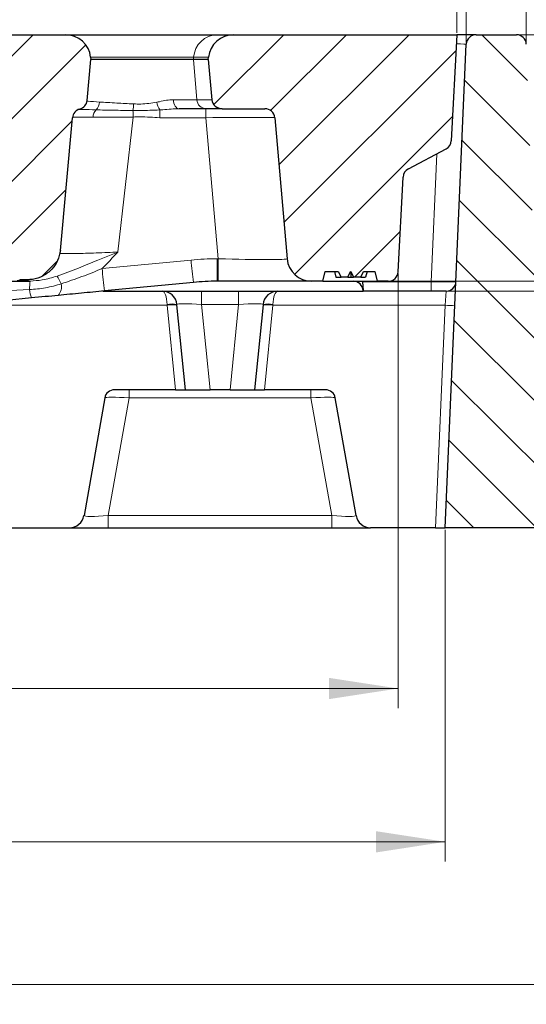
# Model space of a CAD drawing. Units: millimetres. Extents: x 0 to 420, y 0 to 297.
# Drawn here: x 320 to 345, y 93 to 143 of the extents above; entities that cross this region are included whole.
import ezdxf

# ---------------------------------------------------------------- set-up
doc = ezdxf.new("R2010")
doc.units = ezdxf.units.MM
doc.styles.add('SLDTEXTSTYLE0', font='TXT', dxfattribs={"width": 0.605})
doc.dimstyles.new('SLDDIMSTYLE0', dxfattribs={"dimtxt": 3.5, "dimasz": 3.5, "dimexe": 0, "dimexo": 0.0625, "dimgap": 0.875, "dimtad": 1, "dimlfac": 4, "dimrnd": 1e-09, "dimzin": 12, "dimdsep": 46, "dimtxsty": 'SLDTEXTSTYLE0', "dimsah": 1, "dimcen": 0.09, "dimadec": 0, "dimazin": 3, "dimtfac": 1, "dimtdec": 3, "dimtofl": 0, "dimtmove": 0, "dimatfit": 3, "dimfxl": 1, "dimfrac": 2, "dimtolj": 1, "dimtzin": 12, "dimarcsym": 0})
doc.dimstyles.new('SLDDIMSTYLE10', dxfattribs={"dimtxt": 3.5, "dimasz": 3.5, "dimexe": 0, "dimexo": 0.0625, "dimgap": 0.875, "dimtad": 1, "dimdec": 0, "dimlfac": 4, "dimrnd": 1e-09, "dimzin": 12, "dimdsep": 46, "dimtxsty": 'SLDTEXTSTYLE0', "dimsah": 1, "dimcen": 0.09, "dimadec": 0, "dimazin": 3, "dimtol": 1, "dimtm": 1, "dimtfac": 1, "dimtdec": 0, "dimtofl": 0, "dimtmove": 0, "dimatfit": 3, "dimfxl": 1, "dimfrac": 2, "dimtolj": 1, "dimarcsym": 0})
doc.dimstyles.new('SLDDIMSTYLE3', dxfattribs={"dimtxt": 3.5, "dimasz": 3.5, "dimexe": 0, "dimexo": 0.0625, "dimgap": 0.875, "dimtad": 1, "dimdec": 0, "dimlfac": 4, "dimrnd": 1e-09, "dimzin": 12, "dimdsep": 46, "dimtxsty": 'SLDTEXTSTYLE0', "dimsah": 1, "dimcen": 0.09, "dimadec": 0, "dimazin": 3, "dimtfac": 1, "dimtdec": 3, "dimtofl": 0, "dimtmove": 0, "dimatfit": 3, "dimfxl": 1, "dimfrac": 2, "dimtolj": 1, "dimtzin": 12, "dimarcsym": 0})
doc.dimstyles.new('SLDDIMSTYLE7', dxfattribs={"dimtxt": 3.5, "dimasz": 3.5, "dimexe": 0, "dimexo": 0.0625, "dimgap": 0.875, "dimtad": 1, "dimlfac": 4, "dimrnd": 1e-09, "dimzin": 12, "dimdsep": 46, "dimtxsty": 'SLDTEXTSTYLE0', "dimsah": 1, "dimcen": 0.09, "dimadec": 0, "dimazin": 3, "dimtol": 1, "dimtp": 2, "dimtm": 2, "dimtfac": 1, "dimtdec": 0, "dimtofl": 0, "dimtmove": 0, "dimatfit": 3, "dimfxl": 1, "dimfrac": 2, "dimtolj": 1, "dimarcsym": 0})
doc.dimstyles.new('SLDDIMSTYLE8', dxfattribs={"dimtxt": 3.5, "dimasz": 3.5, "dimexe": 0, "dimexo": 0.0625, "dimgap": 0.875, "dimtad": 1, "dimdec": 0, "dimlfac": 4, "dimrnd": 1e-09, "dimzin": 12, "dimdsep": 46, "dimtxsty": 'SLDTEXTSTYLE0', "dimsah": 1, "dimcen": 0.09, "dimadec": 0, "dimazin": 3, "dimtol": 1, "dimtp": 1, "dimtfac": 1, "dimtdec": 0, "dimtofl": 0, "dimtmove": 0, "dimatfit": 3, "dimfxl": 1, "dimfrac": 2, "dimtolj": 1, "dimarcsym": 0})
doc.dimstyles.new('SLDDIMSTYLE9', dxfattribs={"dimtxt": 3.5, "dimasz": 3.5, "dimexe": 0, "dimexo": 0.0625, "dimgap": 0.875, "dimtad": 1, "dimlfac": 4, "dimrnd": 1e-09, "dimzin": 12, "dimdsep": 46, "dimtxsty": 'SLDTEXTSTYLE0', "dimsah": 1, "dimcen": 0.09, "dimadec": 0, "dimazin": 3, "dimtol": 1, "dimtp": 1, "dimtm": 1, "dimtfac": 1, "dimtdec": 0, "dimtmove": 0, "dimatfit": 0, "dimfxl": 1, "dimfrac": 2, "dimtolj": 1, "dimarcsym": 0})
pattern_1 = [(45, (0, 0), (-1.5875, 1.5875), [])]

# ---------------------------------------------------------------- blocks, each defined once
blk = doc.blocks.new('_D_12')
at = {"color": 7, "linetype": 'Continuous', "lineweight": 18}
for p, q in [((224.519, 117.524), (224.519, 93.461)), ((356.269, 117.524), (356.269, 93.461)), ((356.269, 94.461), (224.519, 94.461))]:
    blk.add_line(p, q, dxfattribs=at)
for points in [[(224.519, 94.461), (228.019, 93.923), (228.019, 95)], [(356.269, 94.461), (352.769, 95), (352.769, 93.923)]]:
    blk.add_solid(points, dxfattribs=at)
at = {"color": 7, "linetype": 'Continuous', "lineweight": 18, "insert": (286.383, 98.973), "char_height": 3.5, "attachment_point": 1, "style": 'SLDTEXTSTYLE0'}
blk.add_mtext('527', dxfattribs=at)
blk = doc.blocks.new('_D_13')
at = {"color": 7, "linetype": 'Continuous', "lineweight": 18}
for p, q in [((228.894, 142.724), (228.894, 150.755)), ((341.894, 142.724), (341.894, 150.755)), ((228.894, 149.755), (341.894, 149.755))]:
    blk.add_line(p, q, dxfattribs=at)
for points in [[(228.894, 149.755), (232.394, 149.216), (232.394, 150.293)], [(341.894, 149.755), (338.394, 150.293), (338.394, 149.216)]]:
    blk.add_solid(points, dxfattribs=at)
at = {"color": 7, "linetype": 'Continuous', "lineweight": 18, "attachment_point": 1, "style": 'SLDTEXTSTYLE0'}
for s, insert, char_height in [('452', (278.855, 154.267), 3.5), ('±2', (288.213, 153.216), 2.45)]:
    blk.add_mtext(s, dxfattribs=dict(at, insert=insert, char_height=char_height))
blk = doc.blocks.new('_D_14')
at = {"color": 7, "linetype": 'Continuous', "lineweight": 18}
for p, q in [((228.415, 142.224), (228.415, 158.52)), ((342.372, 142.224), (342.372, 158.52)), ((228.415, 157.52), (342.372, 157.52))]:
    blk.add_line(p, q, dxfattribs=at)
for points in [[(228.415, 157.52), (231.915, 156.981), (231.915, 158.058)], [(342.372, 157.52), (338.872, 158.058), (338.872, 156.981)]]:
    blk.add_solid(points, dxfattribs=at)
at = {"color": 7, "linetype": 'Continuous', "lineweight": 18, "attachment_point": 1, "style": 'SLDTEXTSTYLE0'}
for s, insert, char_height in [('+', (288.153, 164.139), 2.45), ('1', (290.12, 164.139), 2.45), ('456', (278.796, 162.032), 3.5), ('0', (290.12, 160.975), 2.45)]:
    blk.add_mtext(s, dxfattribs=dict(at, insert=insert, char_height=char_height))
blk = doc.blocks.new('_D_15')
at = {"color": 7, "linetype": 'Continuous', "lineweight": 18}
for p, q in [((225.376, 142.224), (225.376, 166.12)), ((345.411, 142.224), (345.411, 166.12)), ((225.376, 165.12), (345.411, 165.12))]:
    blk.add_line(p, q, dxfattribs=at)
for points in [[(225.376, 165.12), (228.876, 164.581), (228.876, 165.658)], [(345.411, 165.12), (341.911, 165.658), (341.911, 164.581)]]:
    blk.add_solid(points, dxfattribs=at)
at = {"color": 7, "linetype": 'Continuous', "lineweight": 18, "insert": (281.383, 169.632), "char_height": 3.5, "attachment_point": 1, "style": 'SLDTEXTSTYLE0'}
blk.add_mtext('480', dxfattribs=at)
blk = doc.blocks.new('_D_16')
at = {"color": 7, "linetype": 'Continuous', "lineweight": 18}
for p, q in [((345.011, 142.624), (359.575, 142.624)), ((358.575, 142.624), (358.575, 130.124)), ((338.519, 130.124), (359.575, 130.124))]:
    blk.add_line(p, q, dxfattribs=at)
for points in [[(358.575, 142.624), (358.037, 139.124), (359.114, 139.124)], [(358.575, 130.124), (359.114, 133.624), (358.037, 133.624)]]:
    blk.add_solid(points, dxfattribs=at)
at = {"color": 7, "linetype": 'Continuous', "lineweight": 18, "insert": (354.063, 133.7), "char_height": 3.5, "attachment_point": 1, "rotation": 90, "style": 'SLDTEXTSTYLE0'}
blk.add_mtext('50', dxfattribs=at)
blk = doc.blocks.new('_D_17')
at = {"color": 7, "linetype": 'Continuous', "lineweight": 18}
for p, q in [((367.179, 142.624), (367.179, 149.355)), ((345.011, 142.624), (368.179, 142.624)), ((367.179, 142.624), (367.179, 129.624)), ((341.447, 129.624), (368.179, 129.624)), ((367.179, 129.624), (367.179, 122.893))]:
    blk.add_line(p, q, dxfattribs=at)
for points in [[(367.179, 142.624), (367.717, 146.124), (366.64, 146.124)], [(367.179, 129.624), (366.64, 126.124), (367.717, 126.124)]]:
    blk.add_solid(points, dxfattribs=at)
at = {"color": 7, "linetype": 'Continuous', "lineweight": 18, "attachment_point": 1, "rotation": 90, "style": 'SLDTEXTSTYLE0'}
for s, insert, char_height in [('±1', (363.717, 137.606), 2.45), ('52', (362.667, 130.922), 3.5)]:
    blk.add_mtext(s, dxfattribs=dict(at, insert=insert, char_height=char_height))
blk = doc.blocks.new('_D_18')
at = {"color": 7, "linetype": 'Continuous', "lineweight": 18}
for p, q in [((231.868, 130.524), (231.868, 108.474)), ((338.919, 130.524), (338.919, 108.474)), ((231.868, 109.474), (338.919, 109.474))]:
    blk.add_line(p, q, dxfattribs=at)
for points in [[(231.868, 109.474), (235.368, 108.936), (235.368, 110.013)], [(338.919, 109.474), (335.419, 110.013), (335.419, 108.936)]]:
    blk.add_solid(points, dxfattribs=at)
at = {"color": 7, "linetype": 'Continuous', "lineweight": 18, "attachment_point": 1, "style": 'SLDTEXTSTYLE0'}
for s, insert, char_height in [('0', (289.696, 116.094), 2.45), ('428', (279.219, 113.986), 3.5), ('1', (289.696, 112.929), 2.45), ('-', (288.577, 112.929), 2.45)]:
    blk.add_mtext(s, dxfattribs=dict(at, insert=insert, char_height=char_height))
blk = doc.blocks.new('_D_20')
at = {"color": 7, "linetype": 'Continuous', "lineweight": 18}
for p, q in [((229.485, 117.524), (229.485, 100.701)), ((341.302, 117.524), (341.302, 100.701)), ((229.485, 101.701), (341.302, 101.701))]:
    blk.add_line(p, q, dxfattribs=at)
for points in [[(229.485, 101.701), (232.985, 101.162), (232.985, 102.239)], [(341.302, 101.701), (337.802, 102.239), (337.802, 101.162)]]:
    blk.add_solid(points, dxfattribs=at)
at = {"color": 7, "linetype": 'Continuous', "lineweight": 18, "insert": (281.383, 106.212), "char_height": 3.5, "attachment_point": 1, "style": 'SLDTEXTSTYLE0'}
blk.add_mtext('447', dxfattribs=at)

msp = doc.modelspace()

# ---------------------------------------------------------------- hatches: boundary and pattern name
at = {"linetype": 'Continuous', "lineweight": 18}
h = msp.add_hatch(dxfattribs=at)
h.set_pattern_fill('DIN 201 Grauguss', scale=0.5, style=0, pattern_type=2)
h.set_pattern_definition(pattern_1)
edge = h.paths.add_edge_path(flags=0)
edge.add_ellipse((322.643, 139.3342), major_axis=(0.5176, 0), ratio=0.9659258, start_angle=286.74387, end_angle=355.16955)
edge.add_line((323.1586, 139.2906), (323.3473, 141.3739))
edge.add_line((323.3473, 141.3739), (323.3375, 141.4828))
edge.add_ellipse((322.0483, 141.3739), major_axis=(-1.2941, 0), ratio=0.9659258, start_angle=184.83045, end_angle=270)
edge.add_line((322.0483, 142.6239), (318.2242, 142.6239))
edge.add_ellipse((318.2242, 141.3739), major_axis=(1.2941, 0), ratio=0.9659258, start_angle=90, end_angle=175.16955)
edge.add_line((316.935, 141.4828), (316.9252, 141.3739))
edge.add_line((316.9252, 141.3739), (317.1339, 139.0696))
edge.add_ellipse((317.6495, 139.1132), major_axis=(-0.5176, 0), ratio=0.9659258, start_angle=4.83045, end_angle=46.68066)
edge.add_ellipse((316.9524, 138.3739), major_axis=(-0.5176, 0), ratio=0.9659258, start_angle=184.83045, end_angle=226.68066, ccw=False)
edge.add_line((317.4681, 138.4175), (318.0787, 131.6759))
edge.add_spline(control_points=[(318.0787, 131.6759), (318.0836, 131.622), (318.0913, 131.5682), (318.1017, 131.515), (318.1369, 131.3359), (318.2047, 131.1605), (318.2987, 131.004), (318.396, 130.8421), (318.5242, 130.6956), (318.6711, 130.5768), (318.8208, 130.4557), (318.9944, 130.3597), (319.1763, 130.2962), (319.3581, 130.2328), (319.5532, 130.2), (319.7457, 130.2)], knot_values=[0, 0, 0, 0, 0.0006504, 0.0006504, 0.0006504, 0.0028714, 0.0028714, 0.0028714, 0.0051712, 0.0051712, 0.0051712, 0.0075161, 0.0075161, 0.0075161, 0.0098582, 0.0098582, 0.0098582, 0.0098582], weights=[1, 1, 1, 1, 1, 1, 1, 1, 1, 1, 1, 1, 1, 1, 1, 1], degree=3, periodic=0)
edge.add_line((319.7457, 130.2), (320.1221, 130.2))
edge.add_spline(control_points=[(320.1221, 130.2), (320.2125, 130.2), (320.3031, 130.2071), (320.3924, 130.2211), (320.5789, 130.2504), (320.763, 130.3111), (320.93, 130.399), (321.0916, 130.484), (321.2413, 130.5967), (321.3672, 130.729), (321.4904, 130.8586), (321.5939, 131.0104), (321.6685, 131.173), (321.7432, 131.3357), (321.7909, 131.5135), (321.807, 131.6918)], knot_values=[0, 0, 0, 0, 0.0010844, 0.0010844, 0.0010844, 0.0033735, 0.0033735, 0.0033735, 0.0055863, 0.0055863, 0.0055863, 0.0077544, 0.0077544, 0.0077544, 0.0099254, 0.0099254, 0.0099254, 0.0099254], weights=[1, 1, 1, 1, 1, 1, 1, 1, 1, 1, 1, 1, 1, 1, 1, 1], degree=3, periodic=0)
edge.add_line((321.807, 131.6918), (322.4162, 138.4175))
edge.add_ellipse((322.9319, 138.3739), major_axis=(0.5176, 0), ratio=0.9659258, start_angle=106.74387, end_angle=175.16955, ccw=False)
h = msp.add_hatch(dxfattribs=at)
h.set_pattern_fill('DIN 201 Grauguss', scale=0.5, style=0, pattern_type=2)
h.set_pattern_definition(pattern_1)
edge = h.paths.add_edge_path(flags=0)
edge.add_line((341.6119, 137.2501), (341.8936, 142.6239))
edge.add_line((341.8936, 142.6239), (330.5992, 142.6239))
edge.add_ellipse((330.5992, 141.3739), major_axis=(1.2941, 0), ratio=0.9659258, start_angle=90, end_angle=175.16955)
edge.add_line((329.31, 141.4828), (329.3002, 141.3739))
edge.add_line((329.3002, 141.3739), (329.4853, 139.3303))
edge.add_ellipse((330.0009, 139.3739), major_axis=(-0.5176, 0), ratio=0.9659258, start_angle=4.83045, end_angle=90)
edge.add_line((330.0009, 138.8739), (332.1699, 138.8739))
edge.add_arc((332.1699, 138.3739), 0.5, 5, 90, ccw=False)
edge.add_line((332.668, 138.4175), (333.2937, 131.2649))
edge.add_arc((334.539, 131.3739), 1.25, 185, 270)
edge.add_line((334.539, 130.1239), (335.0951, 130.1239))
edge.add_line((335.0951, 130.1239), (335.229, 130.6239))
edge.add_line((335.229, 130.6239), (335.8879, 130.6239))
edge.add_line((335.8879, 130.6239), (336.0348, 130.3239))
edge.add_line((336.0348, 130.3239), (336.3638, 130.3239))
edge.add_line((336.3638, 130.3239), (336.5107, 130.6239))
edge.add_line((336.5107, 130.6239), (336.5164, 130.6239))
edge.add_line((336.5164, 130.6239), (336.6648, 130.3239))
edge.add_line((336.6648, 130.3239), (337.0196, 130.3239))
edge.add_line((337.0196, 130.3239), (337.1678, 130.6239))
edge.add_line((337.1678, 130.6239), (337.729, 130.6239))
edge.add_line((337.729, 130.6239), (337.863, 130.1239))
edge.add_line((337.863, 130.1239), (338.4191, 130.1239))
edge.add_arc((338.4191, 130.6239), 0.5, 270, 357)
edge.add_line((338.9184, 130.5977), (339.1705, 135.4074))
edge.add_arc((339.6698, 135.3813), 0.5, 117.88948, 177, ccw=False)
edge.add_line((339.4359, 135.8232), (341.3465, 136.8344))
edge.add_arc((341.1126, 137.2763), 0.5, 297.88948, 357)
h = msp.add_hatch(dxfattribs=at)
h.set_pattern_fill('DIN 201 Grauguss', scale=0.5, angle=90, style=0, pattern_type=2)
h.set_pattern_definition([(135, (0, 0), (-1.5875, -1.5875), [])])
edge = h.paths.add_edge_path(flags=0)
edge.add_line((344.9108, 142.6239), (342.8722, 142.6239))
edge.add_arc((342.8722, 142.1239), 0.5, 90, 177.5)
edge.add_line((342.3727, 142.1457), (341.3021, 117.6239))
edge.add_line((341.3021, 117.6239), (356.2686, 117.6239))
edge.add_line((356.2686, 117.6239), (356.046, 120.1675))
edge.add_arc((355.5479, 120.1239), 0.5, 5, 90)
edge.add_line((355.5479, 120.6239), (347.3706, 120.6239))
edge.add_arc((347.3706, 121.8739), 1.25, 182.00453, 270, ccw=False)
edge.add_line((346.1214, 121.8302), (345.4105, 142.1414))
edge.add_arc((344.9108, 142.1239), 0.5, 2.00453, 90)

# ---------------------------------------------------------------- linework, layer by layer
at = {"color": 7, "linetype": 'Continuous', "lineweight": 25}
for p, q in [((318.2242, 142.6239), (322.0483, 142.6239)), ((322.0483, 142.6239), (329.7576, 142.6239)), ((329.7576, 142.6239), (330.5992, 142.6239)), ((330.5992, 142.6239), (341.8936, 142.6239)), ((341.8936, 142.6239), (341.6119, 137.2501)), ((342.8722, 142.6239), (341.8936, 142.6239)), ((342.8722, 142.6239), (344.9108, 142.6239)), ((341.3021, 117.6239), (342.3727, 142.1457)), ((323.1586, 139.2906), (323.3473, 141.3739)), ((323.3375, 141.4828), (323.3473, 141.3739)), ((328.5456, 141.3739), (323.3473, 141.3739)), ((329.3002, 141.3739), (328.5456, 141.3739)), ((329.3002, 141.3739), (329.31, 141.4828)), ((329.3002, 141.3739), (329.4853, 139.3303)), ((329.1994, 138.8739), (327.8176, 138.8739)), ((330.0009, 138.8739), (329.1994, 138.8739)), ((330.0009, 138.8739), (332.1699, 138.8739)), ((321.807, 131.6918), (322.4162, 138.4175)), ((332.668, 138.4175), (333.2937, 131.2649)), ((339.4359, 135.8232), (341.3465, 136.8344)), ((338.9184, 130.5977), (339.1705, 135.4074)), ((335.0951, 130.1239), (335.229, 130.6239)), ((335.229, 130.6239), (335.8879, 130.6239)), ((335.6882, 130.6239), (335.7686, 130.3239)), ((335.7686, 130.3239), (336.0348, 130.3239)), ((335.8879, 130.6239), (336.0348, 130.3239)), ((336.3638, 130.3239), (336.0348, 130.3239)), ((336.3638, 130.3239), (336.5107, 130.6239)), ((336.3638, 130.3239), (336.5132, 130.3239)), ((336.5107, 130.6239), (336.5164, 130.6239)), ((336.5135, 130.6239), (336.5132, 130.3239)), ((336.5132, 130.3239), (336.6648, 130.3239)), ((336.5164, 130.6239), (336.6648, 130.3239)), ((337.0196, 130.3239), (336.6648, 130.3239)), ((337.0196, 130.3239), (337.1678, 130.6239)), ((337.0196, 130.3239), (337.2686, 130.3239)), ((337.1678, 130.6239), (337.729, 130.6239)), ((337.349, 130.6239), (337.2686, 130.3239)), ((337.729, 130.6239), (337.863, 130.1239)), ((318.9754, 130.1344), (320.2714, 130.1343)), ((320.1221, 130.2), (319.7457, 130.2)), ((328.5459, 130.0663), (324.0416, 129.6326)), ((329.8071, 130.1239), (329.744, 130.1239)), ((334.539, 130.1239), (329.8071, 130.1239)), ((335.0951, 130.1239), (334.539, 130.1239)), ((335.0951, 130.1239), (337.863, 130.1239)), ((337.1185, 130.1021), (337.1422, 129.65)), ((338.4191, 130.1239), (337.863, 130.1239)), ((323.9509, 129.6239), (337.1436, 129.6239)), ((337.1422, 129.65), (337.1436, 129.6239)), ((341.3473, 129.6239), (337.1436, 129.6239)), ((320.3487, 129.277), (319.0715, 129.154)), ((327.7125, 128.9345), (327.7111, 128.9485)), ((328.1436, 124.6239), (327.7125, 128.9345)), ((332.0746, 128.9345), (331.6436, 124.6239)), ((332.076, 128.9485), (332.0746, 128.9345)), ((327.6433, 124.6239), (324.5474, 124.6239)), ((327.6433, 124.6239), (328.1436, 124.6239)), ((328.1436, 124.6239), (329.3874, 124.6239)), ((330.3998, 124.6239), (329.3874, 124.6239)), ((330.3998, 124.6239), (331.6436, 124.6239)), ((331.6436, 124.6239), (332.1439, 124.6239)), ((335.2397, 124.6239), (332.1439, 124.6239)), ((324.055, 124.2107), (323.0029, 118.2436)), ((336.7843, 118.2436), (335.7321, 124.2107)), ((248.5229, 117.6239), (322.2642, 117.6239)), ((322.2642, 117.6239), (324.2339, 117.6239)), ((324.2339, 117.6239), (335.5533, 117.6239)), ((335.5533, 117.6239), (337.5229, 117.6239)), ((340.8025, 117.6239), (337.5229, 117.6239)), ((340.8025, 117.6239), (341.3021, 117.6239)), ((356.2686, 117.6239), (341.3021, 117.6239))]:
    msp.add_line(p, q, dxfattribs=at)
at = {"color": 8, "linetype": 'Continuous', "lineweight": 18}
for p, q in [((328.5548, 141.4828), (323.3375, 141.4828)), ((328.5548, 141.4828), (328.5456, 141.3739)), ((328.7183, 139.3303), (328.5456, 141.3739)), ((329.31, 141.4828), (328.5548, 141.4828)), ((327.5302, 139.3303), (328.7183, 139.3303)), ((328.7183, 139.3303), (329.4853, 139.3303)), ((326.8426, 138.4175), (326.8426, 138.8079)), ((329.1813, 138.4175), (329.1813, 138.8739)), ((325.498, 138.4521), (324.7176, 131.6074)), ((329.1813, 138.4175), (326.8426, 138.4175)), ((329.8071, 131.2649), (329.1813, 138.4175)), ((340.8812, 136.5881), (340.598, 130.1021)), ((323.9218, 130.7679), (328.4261, 131.2016)), ((329.744, 131.2649), (329.8071, 131.2649)), ((329.744, 131.2649), (329.744, 130.1239)), ((329.8071, 131.2649), (329.8071, 130.1239)), ((319.7923, 130.1786), (319.888, 130.1812)), ((340.598, 130.1021), (337.1185, 130.1021)), ((340.598, 130.1021), (340.598, 129.6239)), ((318.9635, 129.6414), (320.2501, 129.7028)), ((328.9549, 128.9485), (328.9549, 129.6239)), ((330.8322, 128.9485), (330.8322, 129.6239)), ((341.3473, 129.6239), (341.2951, 128.9066)), ((317.2882, 128.9066), (327.215, 128.9066)), ((327.215, 128.9066), (327.2136, 128.9485)), ((327.215, 128.9066), (327.6433, 124.6239)), ((329.3874, 124.6239), (328.9549, 128.9485)), ((328.9549, 128.9485), (330.8322, 128.9485)), ((330.8322, 128.9485), (330.3998, 124.6239)), ((332.1439, 124.6239), (332.5722, 128.9066)), ((332.5736, 128.9485), (332.5722, 128.9066)), ((332.5722, 128.9066), (341.2951, 128.9066)), ((341.2951, 128.9066), (340.8025, 117.6239)), ((325.286, 124.2107), (325.286, 124.6239)), ((334.5011, 124.2107), (334.5011, 124.6239)), ((324.2339, 118.2436), (325.286, 124.2107)), ((325.286, 124.2107), (334.5011, 124.2107)), ((334.5011, 124.2107), (335.5533, 118.2436)), ((324.2339, 117.6239), (324.2339, 118.2436)), ((335.5533, 118.2436), (324.2339, 118.2436)), ((335.5533, 117.6239), (335.5533, 118.2436))]:
    msp.add_line(p, q, dxfattribs=at)
at = {"color": 8, "linetype": 'Continuous', "lineweight": 18, "flags": 128}
msp.add_lwpolyline([(327.5302, 139.3303), (327.5398, 139.2392), (327.5589, 139.1527), (327.5868, 139.0738), (327.6227, 139.0052), (327.6652, 138.9493), (327.713, 138.9079), (327.7644, 138.8825), (327.8176, 138.8739)], dxfattribs=at)
at = {"color": 8, "linetype": 'Continuous', "lineweight": 18}
for centre, radius, start, end in [((329.7768, 141.3992), 1.2248, 90.89599, 176.08539), ((329.2071, 139.3637), 0.4899, 183.91461, 269.10401), ((324.0346, 138.426), 0.5751, 137.41319, 178.41065), ((323.218, 139.2385), 0.5778, 312.88364, 357.45872), ((321.5874, 139.2833), 3.9294, 352.69768, 357.55493), ((327.6929, 139.3589), 1.0132, 189.11727, 212.94443), ((223.4709, 134.5896), 102.1002, 2.168052, 2.354402), ((329.744, 117.5149), 13.75, 90, 95.5), ((361.2647, 134.0931), 32.9657, 185.03194, 187.0162), ((315.0839, 126.5446), 7.5975, 27.01268, 30.39886), ((356.7604, 133.6594), 32.9657, 185.03194, 187.0162), ((323.411, 129.7636), 3.1615, 173.26697, 181.10219), ((321.1583, 129.8643), 0.7066, 319.65181, 10.6816), ((321.4454, 129.7553), 1.1964, 182.51396, 203.56152), ((327.4624, 127.684), 1.2887, 78.87045, 101.12955), ((327.6248, 126.0537), 2.8822, 88.25534, 98.17371), ((332.1624, 126.0537), 2.8822, 81.82629, 91.74466), ((332.3248, 127.684), 1.2887, 78.87045, 101.12955), ((341.5449, 131.7759), 2.8801, 265.02513, 274.97487)]:
    msp.add_arc(centre, radius, start, end, dxfattribs=at)
at = {"color": 7, "linetype": 'Continuous', "lineweight": 25}
for centre, radius, start, end in [((342.8722, 142.1239), 0.5, 90, 177.5), ((344.9108, 142.1239), 0.5, 2.00453, 90), ((332.1699, 138.3739), 0.5, 5, 90), ((341.1126, 137.2763), 0.5, 297.88948, 357), ((339.6698, 135.3813), 0.5, 117.88948, 177), ((334.539, 131.3739), 1.25, 185, 270), ((338.4191, 130.6239), 0.5, 270, 357), ((329.744, 117.6239), 12.5, 90, 95.5), ((336.6429, 129.6239), 0.5, 3, 90), ((341.3473, 130.1239), 0.5, 270, 357.5), ((326.9648, 128.8739), 0.75, 5.71059, 90), ((332.8223, 128.8739), 0.75, 90, 174.28941), ((324.5474, 124.1239), 0.5, 90, 170), ((335.2397, 124.1239), 0.5, 10, 90), ((322.2642, 118.3739), 0.75, 270, 350), ((337.5229, 118.3739), 0.75, 190, 270)]:
    msp.add_arc(centre, radius, start, end, dxfattribs=at)
for centre, major_axis, start_param, end_param in [((322.0483, 141.3739), (-1.2941, 0), 3.2288591, 4.712389), ((330.5992, 141.3739), (1.2941, 0), 1.5707963, 3.0543262), ((330.0009, 139.3739), (-0.5176, 0), 0.0872665, 1.5707963), ((322.9319, 138.3739), (0.5176, 0), 1.8536053, 3.0543262), ((322.643, 139.3342), (0.5176, 0), 4.9951979, 6.1959188)]:
    msp.add_ellipse(centre, major_axis=major_axis, ratio=0.9659258, start_param=start_param, end_param=end_param, dxfattribs=at)
at = {"color": 8, "linetype": 'Continuous', "lineweight": 18}
for centre, major_axis, ratio, start_param, end_param in [((341.1206, 142.1239), (1.2521, 0.0218), 0.0173663, 6.2821235, 7.2130408), ((325.5239, 138.3739), (3.5162, -0.0566), 0.0122542, 2.1983787, 2.6530446), ((329.1584, 138.3739), (3.5096, 0.0435), 0.0123344, 0.0009251, 1.5641252), ((329.7708, 131.3739), (3.5229, -0.1093), 0.030578, 4.7236193, 6.2868194), ((356.5813, 558.144), (41.5423, 427.8789), 0.2646138, 3.1832677, 3.1861379), ((340.5966, 130.1239), (1.2502, -0.0218), 0.0174192, 4.7138352, 6.2827288), ((326.9648, 128.8739), (0, 0.75), 0.3333333, 4.8120576, 6.2831853), ((332.8223, 128.8739), (0, 0.75), 0.3333333, 0, 1.4711277), ((328.9748, 128.8739), (1.2637, -0.0753), 0.057921, 1.5899966, 3.1508917), ((330.8123, 128.8739), (1.2637, 0.0753), 0.057921, 6.2738862, 7.8347814), ((325.309, 124.1239), (1.254, -0.0862), 0.0676742, 1.5937617, 3.1343998), ((334.4782, 124.1239), (1.254, 0.0862), 0.0676742, 0.0071929, 1.5478309), ((324.2951, 118.3739), (1.2924, 0.1336), 0.0950156, 3.1145291, 4.6551672), ((335.492, 118.3739), (1.2924, -0.1336), 0.0950156, 4.7696108, 6.3102488)]:
    msp.add_ellipse(centre, major_axis=major_axis, ratio=ratio, start_param=start_param, end_param=end_param, dxfattribs=at)
for points, knots in [([(326.6925, 139.1984), (326.7383, 139.2086), (326.9065, 139.2459), (327.1919, 139.3092), (327.4166, 139.3232), (327.5302, 139.3303)], [0, 0, 0, 0, 0.156133, 0.5733531, 1, 1, 1, 1]), ([(323.6112, 138.8152), (323.3742, 138.822), (323.0312, 138.8319), (322.8147, 138.8376), (322.7478, 138.8394)], [0, 0, 0, 0, 0.6909612, 1, 1, 1, 1]), ([(323.1737, 139.2528), (323.1886, 139.2518), (323.3392, 139.2425), (323.5791, 139.2269), (323.7952, 139.2129)], [0, 0, 0, 0, 0.0992383, 1, 1, 1, 1]), ([(325.4849, 138.7839), (325.1453, 138.7868), (324.4665, 138.7925), (323.8962, 138.8076), (323.6112, 138.8152)], [0, 0, 0, 0, 0.50032689, 1, 1, 1, 1]), ([(323.7952, 139.2129), (323.9283, 139.2042), (324.1982, 139.1867), (324.7683, 139.1533), (325.2262, 139.1302), (325.5132, 139.1157)], [0, 0, 0, 0, 0.2662671, 0.5400203, 1, 1, 1, 1]), ([(326.8426, 138.8079), (326.5098, 138.7967), (326.0583, 138.7814), (325.6042, 138.7834), (325.4849, 138.7839)], [0, 0, 0, 0, 0.7371984, 1, 1, 1, 1]), ([(325.5132, 139.1157), (325.6354, 139.1118), (326.0356, 139.0991), (326.4232, 139.1577), (326.6925, 139.1984)], [0, 0, 0, 0, 0.3051144, 1, 1, 1, 1]), ([(327.8176, 138.8739), (327.5476, 138.8609), (327.2258, 138.8455), (326.8958, 138.8131), (326.8426, 138.8079)], [0, 0, 0, 0, 0.8386073, 1, 1, 1, 1]), ([(325.498, 138.4521), (325.1514, 138.4474), (324.6179, 138.4402), (323.939, 138.4393), (323.6209, 138.4411), (323.4598, 138.442)], [0, 0, 0, 0, 0.4777198, 0.7353576, 1, 1, 1, 1]), ([(326.8426, 138.4175), (326.5093, 138.4373), (326.0614, 138.464), (325.6129, 138.4545), (325.498, 138.4521)], [0, 0, 0, 0, 0.7438672, 1, 1, 1, 1]), ([(321.637, 130.389), (321.9965, 130.5199), (322.6791, 130.7685), (323.5916, 131.1511), (324.2633, 131.4226), (324.6043, 131.5613), (324.7157, 131.6067), (324.7176, 131.6074)], [0, 0, 0, 0, 0.3546951, 0.673494, 0.8931594, 0.9981957, 1, 1, 1, 1]), ([(321.7632, 131.5279), (321.7723, 131.5275), (321.8745, 131.5232), (322.1474, 131.5227), (322.5789, 131.5268), (323.0749, 131.5388), (323.6197, 131.5573), (324.1722, 131.5803), (324.544, 131.5988), (324.7176, 131.6074)], [0, 0, 0, 0, 0.0165297, 0.1859252, 0.3495487, 0.5180114, 0.6825123, 0.8517613, 1, 1, 1, 1]), ([(324.7176, 131.6074), (324.7164, 131.6061), (324.4583, 131.3197), (324.1894, 131.0431), (323.9218, 130.7679)], [0, 0, 0, 0, 0.0046259, 1, 1, 1, 1]), ([(320.2714, 130.1343), (320.4795, 130.1456), (320.9444, 130.1711), (321.3905, 130.3115), (321.637, 130.389)], [0, 0, 0, 0, 0.44758428, 1, 1, 1, 1]), ([(321.8526, 129.9953), (322.2004, 130.1118), (322.8976, 130.3455), (323.5799, 130.6269), (323.9218, 130.7679)], [0, 0, 0, 0, 0.4989245, 1, 1, 1, 1]), ([(320.2714, 130.1343), (320.1922, 130.1354), (319.9806, 130.1383), (319.742, 130.1447), (319.6056, 130.1541), (319.607, 130.1654), (319.73, 130.1742), (319.7923, 130.1786)], [0, 0, 0, 0, 0.128318, 0.3431123, 0.5642167, 0.7790311, 1, 1, 1, 1]), ([(320.2501, 129.7028), (320.5196, 129.723), (321.0641, 129.764), (321.588, 129.9176), (321.8526, 129.9953)], [0, 0, 0, 0, 0.4949137, 1, 1, 1, 1])]:
    msp.add_open_spline(points, degree=3, knots=knots, dxfattribs=at)
at = {"color": 7, "linetype": 'Continuous', "lineweight": 25}
for points, knots in [([(321.807, 131.6918), (321.7728, 131.5144), (321.7045, 131.1596), (321.3839, 130.7054), (320.9396, 130.3703), (320.4917, 130.2174), (320.2125, 130.2043), (320.1221, 130.2)], [0, 0, 0, 0, 0.2184116, 0.4366528, 0.6594061, 0.8897376, 1, 1, 1, 1]), ([(319.8334, 130.1776), (319.8332, 130.1775), (319.8327, 130.1774), (319.8554, 130.1795), (319.8875, 130.1811), (319.8904, 130.1813)], [0, 0, 0, 0, 0.2828151, 0.9346692, 1, 1, 1, 1]), ([(319.8886, 130.1812), (319.9283, 130.1836), (320.0468, 130.1907), (320.1654, 130.1991), (320.2442, 130.2047)], [0, 0, 0, 0, 0.33550701, 1, 1, 1, 1]), ([(321.6968, 129.4068), (321.4756, 129.3855), (321.0295, 129.3426), (320.577, 129.299), (320.3487, 129.277)], [0, 0, 0, 0, 0.4955855, 1, 1, 1, 1]), ([(324.0416, 129.6326), (323.6495, 129.5949), (322.8587, 129.5187), (322.0862, 129.4443), (321.6968, 129.4068)], [0, 0, 0, 0, 0.4958611, 1, 1, 1, 1])]:
    msp.add_open_spline(points, degree=3, knots=knots, dxfattribs=at)

# ---------------------------------------------------------------- dimensions: what is measured, and where the dimension line sits
at = {"color": 7, "linetype": 'Continuous', "lineweight": 18}
for base, p1, p2, dimstyle, picture, middle in [((345.4108, 165.1199), (225.3764, 142.1239), (345.4108, 142.1239), 'SLDDIMSTYLE3', '_D_15', (285.3936, 165.1199)), ((342.3722, 157.52), (228.4149, 142.1239), (342.3722, 142.1239), 'SLDDIMSTYLE8', '_D_14', (285.3936, 157.52)), ((341.8936, 149.7548), (228.8936, 142.6239), (341.8936, 142.6239), 'SLDDIMSTYLE7', '_D_13', (285.3936, 149.7548)), ((338.9191, 109.4744), (231.8681, 130.6239), (338.9191, 130.6239), 'SLDDIMSTYLE10', '_D_18', (285.3936, 109.4744)), ((224.5186, 94.4612), (356.2686, 117.6239), (224.5186, 117.6239), 'SLDDIMSTYLE0', '_D_12', (290.3936, 94.4612)), ((341.3021, 101.7007), (229.4851, 117.6239), (341.3021, 117.6239), 'SLDDIMSTYLE3', '_D_20', (285.3936, 101.7007))]:
    dim = msp.add_linear_dim(base=base, p1=p1, p2=p2, dimstyle=dimstyle, dxfattribs=at)
    dim.commit()
    dim.dimension.update_dxf_attribs({"geometry": picture, "text_midpoint": middle, "dimtype": 160})
for base, p2, dimstyle, picture, middle in [((367.1786, 129.6239), (341.3473, 129.6239), 'SLDDIMSTYLE9', '_D_17', (367.1786, 136.1239)), ((358.5751, 130.1239), (338.4191, 130.1239), 'SLDDIMSTYLE0', '_D_16', (358.5751, 136.3739))]:
    dim = msp.add_linear_dim(base=base, p1=(344.9108, 142.6239), p2=p2, angle=90, dimstyle=dimstyle, dxfattribs=at)
    dim.commit()
    dim.dimension.update_dxf_attribs({"geometry": picture, "text_midpoint": middle, "dimtype": 160})

doc.saveas('drawing.dxf')
